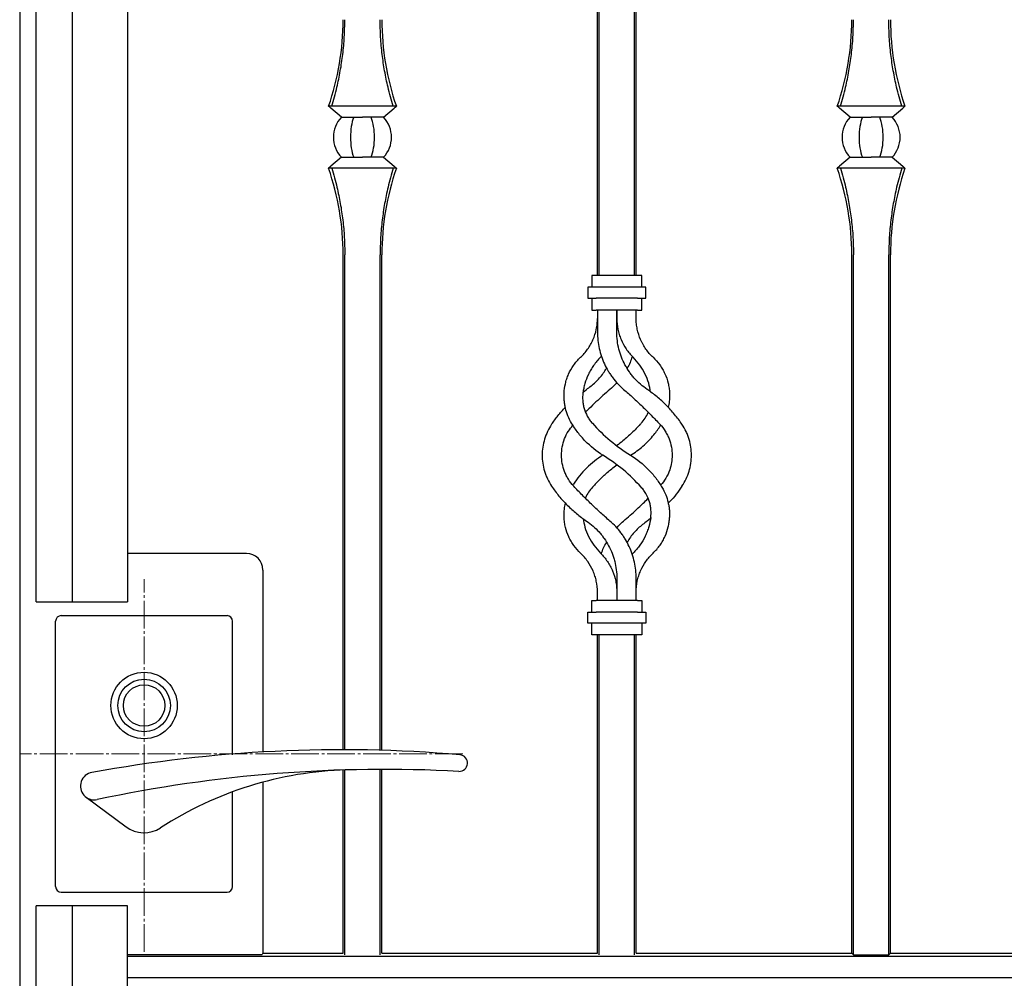
# Model space of a CAD drawing. Units: millimetres. Extents: x 0 to 8410, y 0 to 5940.
# Drawn here: x 4203 to 4559, y 3661 to 4008 of the extents above; entities that cross this region are included whole.
import ezdxf

# ---------------------------------------------------------------- set-up
doc = ezdxf.new("R2010")
doc.units = ezdxf.units.MM
doc.linetypes.add('YCENTER_1', pattern=[13, 10, -1, 1, -1])
doc.layers.add('YKK_12', color=2, linetype='Continuous', lineweight=13)
doc.layers.add('YKK_A1', color=4, linetype='Continuous', lineweight=30)

msp = doc.modelspace()

# ---------------------------------------------------------------- linework, layer by layer
at = {"layer": 'YKK_12', "linetype": 'YCENTER_1'}
for p, q in [((4248.02, 3670.73), (4248.02, 3805.51)), ((4363.28, 3742.33), (4203.02, 3742.33))]:
    msp.add_line(p, q, dxfattribs=at)
at = {"layer": 'YKK_A1'}
for p, q in [((4203.02, 4223.83), (4203.02, 3022.33)), ((4209.02, 3797.33), (4209.02, 4216.83)), ((4222.02, 4216.83), (4222.02, 3797.33)), ((4242.02, 4208.83), (4242.02, 3797.33)), ((4412.63, 3915.33), (4412.63, 4197.84)), ((4425.41, 3915.33), (4425.41, 4196.24)), ((4412.02, 3915.33), (4412.02, 4164.31)), ((4426.02, 3915.33), (4426.02, 4153.65)), ((4339.27, 3976.53), (4314.77, 3976.53)), ((4315.2, 3976.15), (4314.77, 3976.53)), ((4315.58, 3975.82), (4315.2, 3976.15)), ((4319.38, 3972.53), (4315.58, 3975.82)), ((4334.66, 3972.53), (4338.46, 3975.82)), ((4338.46, 3975.82), (4338.84, 3976.15)), ((4338.84, 3976.15), (4339.27, 3976.53)), ((4523.27, 3976.53), (4498.77, 3976.53)), ((4499.2, 3976.15), (4498.77, 3976.53)), ((4499.58, 3975.82), (4499.2, 3976.15)), ((4503.38, 3972.53), (4499.58, 3975.82)), ((4518.66, 3972.53), (4522.46, 3975.82)), ((4522.46, 3975.82), (4522.84, 3976.15)), ((4522.84, 3976.15), (4523.27, 3976.53)), ((4319.38, 3972.53), (4327.02, 3972.53)), ((4334.66, 3972.53), (4327.02, 3972.53)), ((4503.38, 3972.53), (4511.02, 3972.53)), ((4518.66, 3972.53), (4511.02, 3972.53)), ((4319.38, 3958.13), (4315.58, 3954.84)), ((4319.38, 3958.13), (4327.02, 3958.13)), ((4334.66, 3958.13), (4327.02, 3958.13)), ((4334.66, 3958.13), (4338.46, 3954.84)), ((4503.38, 3958.13), (4499.58, 3954.84)), ((4503.38, 3958.13), (4511.02, 3958.13)), ((4518.66, 3958.13), (4511.02, 3958.13)), ((4518.66, 3958.13), (4522.46, 3954.84)), ((4315.2, 3954.5), (4314.77, 3954.13)), ((4339.27, 3954.13), (4314.77, 3954.13)), ((4315.58, 3954.84), (4315.2, 3954.5)), ((4338.46, 3954.84), (4338.84, 3954.5)), ((4338.84, 3954.5), (4339.27, 3954.13)), ((4499.2, 3954.5), (4498.77, 3954.13)), ((4523.27, 3954.13), (4498.77, 3954.13)), ((4499.58, 3954.84), (4499.2, 3954.5)), ((4522.46, 3954.84), (4522.84, 3954.5)), ((4522.84, 3954.5), (4523.27, 3954.13)), ((4320.02, 3743.83), (4320.02, 3922.83)), ((4320.63, 3743.83), (4320.63, 3922.83)), ((4333.41, 3743.64), (4333.41, 3922.83)), ((4334.02, 3743.62), (4334.02, 3922.83)), ((4504.02, 3670.33), (4504.02, 3922.83)), ((4504.63, 3669.72), (4504.63, 3922.83)), ((4517.41, 3669.72), (4517.41, 3922.83)), ((4518.02, 3670.33), (4518.02, 3922.83)), ((4410.02, 3915.33), (4410.02, 3911.08)), ((4411.52, 3915.33), (4410.02, 3915.33)), ((4426.52, 3915.33), (4411.52, 3915.33)), ((4428.02, 3915.33), (4426.52, 3915.33)), ((4428.02, 3911.08), (4428.02, 3915.33)), ((4408.52, 3911.08), (4408.52, 3907.08)), ((4411.52, 3911.08), (4408.52, 3911.08)), ((4426.52, 3911.08), (4411.52, 3911.08)), ((4429.52, 3911.08), (4426.52, 3911.08)), ((4429.52, 3907.08), (4429.52, 3911.08)), ((4408.52, 3907.08), (4411.52, 3907.08)), ((4410.02, 3907.08), (4410.02, 3902.83)), ((4426.52, 3907.08), (4411.52, 3907.08)), ((4426.52, 3907.08), (4429.52, 3907.08)), ((4428.02, 3902.83), (4428.02, 3907.08)), ((4410.02, 3902.83), (4411.52, 3902.83)), ((4426.52, 3902.83), (4411.52, 3902.83)), ((4412.02, 3902.83), (4412.02, 3894.83)), ((4419.02, 3902.83), (4419.02, 3899.83)), ((4419.02, 3894.83), (4419.02, 3902.83)), ((4426.02, 3899.83), (4426.02, 3902.83)), ((4426.52, 3902.83), (4428.02, 3902.83)), ((4413.46, 3886.12), (4413.14, 3885.75)), ((4406.8, 3873.19), (4408.04, 3874.13)), ((4403.14, 3839.51), (4403.33, 3839.81)), ((4431.23, 3827.42), (4430, 3826.53)), ((4285.02, 3814.83), (4242.02, 3814.83)), ((4424.9, 3814.91), (4424.58, 3814.54)), ((4291.02, 3808.83), (4291.02, 3743.02)), ((4419.02, 3805.83), (4419.02, 3797.83)), ((4426.02, 3797.83), (4426.02, 3805.83)), ((4412.02, 3797.83), (4412.02, 3800.83)), ((4419.02, 3800.83), (4419.02, 3797.83)), ((4209.02, 3797.33), (4222.02, 3797.33)), ((4222.02, 3797.33), (4242.02, 3797.33)), ((4410.02, 3797.83), (4411.52, 3797.83)), ((4410.02, 3793.58), (4410.02, 3797.83)), ((4426.52, 3797.83), (4411.52, 3797.83)), ((4426.52, 3797.83), (4428.02, 3797.83)), ((4428.02, 3797.83), (4428.02, 3793.58)), ((4408.52, 3789.58), (4408.52, 3793.58)), ((4408.52, 3793.58), (4411.52, 3793.58)), ((4426.52, 3793.58), (4411.52, 3793.58)), ((4426.52, 3793.58), (4429.52, 3793.58)), ((4429.52, 3793.58), (4429.52, 3789.58)), ((4216.02, 3694.33), (4216.02, 3790.33)), ((4218.02, 3792.33), (4278.02, 3792.33)), ((4280.02, 3741.94), (4280.02, 3790.33)), ((4411.52, 3789.58), (4408.52, 3789.58)), ((4410.02, 3785.33), (4410.02, 3789.58)), ((4426.52, 3789.58), (4411.52, 3789.58)), ((4429.52, 3789.58), (4426.52, 3789.58)), ((4428.02, 3789.58), (4428.02, 3785.33)), ((4411.52, 3785.33), (4410.02, 3785.33)), ((4426.52, 3785.33), (4411.52, 3785.33)), ((4412.02, 3670.33), (4412.02, 3785.33)), ((4412.63, 3669.72), (4412.63, 3785.33)), ((4425.41, 3669.72), (4425.41, 3785.33)), ((4426.02, 3670.33), (4426.02, 3785.33)), ((4428.02, 3785.33), (4426.52, 3785.33)), ((4320.02, 3670.33), (4320.02, 3736.5)), ((4320.63, 3669.72), (4320.63, 3736.52)), ((4333.41, 3669.72), (4333.41, 3736.72)), ((4334.02, 3670.33), (4334.02, 3736.73)), ((4291.02, 3732.11), (4291.02, 3670.33)), ((4227.05, 3726.66), (4241.48, 3715.99)), ((4280.02, 3694.33), (4280.02, 3728.62)), ((4218.02, 3692.33), (4278.02, 3692.33)), ((4222.02, 3687.33), (4209.02, 3687.33)), ((4209.02, 3022.33), (4209.02, 3687.33)), ((4222.02, 3687.33), (4222.02, 3022.33)), ((4242.02, 3687.33), (4222.02, 3687.33)), ((4242.02, 3047.33), (4242.02, 3687.33)), ((4242.02, 3669.83), (4290.73, 3669.83)), ((4242.02, 3669.24), (4965.11, 3669.24)), ((4291.02, 3670.33), (4290.73, 3669.83)), ((4291.02, 3670.33), (4320.02, 3670.33)), ((4334.02, 3670.33), (4412.02, 3670.33)), ((4426.02, 3670.33), (4504.02, 3670.33)), ((4504.02, 3670.33), (4504.63, 3669.72)), ((4504.63, 3669.72), (4517.41, 3669.72)), ((4517.41, 3669.72), (4518.02, 3670.33)), ((4518.02, 3670.33), (4596.02, 3670.33)), ((4242.02, 3661.42), (4965.11, 3661.42))]:
    msp.add_line(p, q, dxfattribs=at)
for radius in [12, 9.5, 7.5]:
    msp.add_circle((4248.02, 3759.83), radius, dxfattribs=at)
for centre, radius, start, end in [((4224.09, 4007.83), 95.93, 340.9566, 0), ((4429.95, 4007.83), 95.93, 180, 199.0434), ((4408.09, 4007.83), 95.93, 340.9566, 0), ((4613.95, 4007.83), 95.93, 180, 199.0434), ((4327.02, 3965.33), 10.5, 136.7082, 180), ((4327.02, 3965.33), 10.5, 0, 43.2918), ((4511.02, 3965.33), 10.5, 136.7082, 180), ((4511.02, 3965.33), 10.5, 0, 43.2918), ((4327.02, 3965.33), 10.5, 180, 223.2918), ((4327.02, 3965.33), 10.5, 316.7082, 0), ((4511.02, 3965.33), 10.5, 180, 223.2918), ((4511.02, 3965.33), 10.5, 316.7082, 0), ((4224.09, 3922.83), 95.93, 0, 19.0434), ((4429.95, 3922.83), 95.93, 160.9566, 180), ((4408.09, 3922.83), 95.93, 0, 19.0434), ((4613.95, 3922.83), 95.93, 160.9566, 180), ((4285.02, 3808.83), 6, 0, 90), ((4218.02, 3790.33), 2, 90, 180), ((4278.02, 3790.33), 2, 0, 90), ((4319.46, 3243.83), 500, 85.0876, 100.4098), ((4362.02, 3739), 3, 266.9275, 85.0876), ((4335.06, 3236.73), 500, 86.9275, 102.0051), ((4324.83, 3606.59), 130, 91.5848, 123.0063), ((4230.02, 3730.68), 5, 100.4098, 282.0051), ((4248.02, 3724.83), 11, 233.507, 303.0063), ((4218.02, 3694.33), 2, 180, 270), ((4278.02, 3694.33), 2, 270, 0)]:
    msp.add_arc(centre, radius, start, end, dxfattribs=at)
for centre, start_param, end_param in [((4327.02, 3965.33), 0.815212, 1.570796), ((4327.02, 3965.33), 4.712389, 5.467974), ((4511.02, 3965.33), 0.815212, 1.570796), ((4511.02, 3965.33), 4.712389, 5.467974), ((4327.02, 3965.33), 1.570796, 2.326381), ((4327.02, 3965.33), 3.956804, 4.712389), ((4511.02, 3965.33), 1.570796, 2.326381), ((4511.02, 3965.33), 3.956804, 4.712389)]:
    msp.add_ellipse(centre, major_axis=(0, 10.5), ratio=0.414214, start_param=start_param, end_param=end_param, dxfattribs=at)
for points, knots in [([(4315.9, 3976.53), (4316.56, 3978.82), (4317.76, 3982.98), (4319.05, 3989.28), (4319.95, 3995.33), (4320.52, 4001.52), (4320.6, 4005.73), (4320.63, 4007.83)], [0, 0, 0, 0, 0.231183, 0.420628, 0.61006, 0.805033, 1, 1, 1, 1]), ([(4338.14, 3976.53), (4337.48, 3978.82), (4336.28, 3982.98), (4334.99, 3989.28), (4334.09, 3995.33), (4333.52, 4001.52), (4333.44, 4005.73), (4333.41, 4007.83)], [0, 0, 0, 0, 0.231183, 0.420628, 0.61006, 0.805033, 1, 1, 1, 1]), ([(4499.9, 3976.53), (4500.56, 3978.82), (4501.76, 3982.98), (4503.05, 3989.28), (4503.95, 3995.33), (4504.52, 4001.52), (4504.6, 4005.73), (4504.63, 4007.83)], [0, 0, 0, 0, 0.231183, 0.420628, 0.61006, 0.805033, 1, 1, 1, 1]), ([(4522.14, 3976.53), (4521.48, 3978.82), (4520.28, 3982.98), (4518.99, 3989.28), (4518.09, 3995.33), (4517.52, 4001.52), (4517.44, 4005.73), (4517.41, 4007.83)], [0, 0, 0, 0, 0.231183, 0.420628, 0.61006, 0.805033, 1, 1, 1, 1]), ([(4315.9, 3954.13), (4316.56, 3951.84), (4317.76, 3947.68), (4319.05, 3941.38), (4319.95, 3935.33), (4320.52, 3929.14), (4320.6, 3924.93), (4320.63, 3922.83)], [0, 0, 0, 0, 0.231183, 0.420628, 0.61006, 0.805033, 1, 1, 1, 1]), ([(4338.14, 3954.13), (4337.48, 3951.84), (4336.28, 3947.68), (4334.99, 3941.38), (4334.09, 3935.33), (4333.52, 3929.14), (4333.44, 3924.93), (4333.41, 3922.83)], [0, 0, 0, 0, 0.231183, 0.420628, 0.61006, 0.805033, 1, 1, 1, 1]), ([(4499.9, 3954.13), (4500.56, 3951.84), (4501.76, 3947.68), (4503.05, 3941.38), (4503.95, 3935.33), (4504.52, 3929.14), (4504.6, 3924.93), (4504.63, 3922.83)], [0, 0, 0, 0, 0.231183, 0.420628, 0.61006, 0.805033, 1, 1, 1, 1]), ([(4522.14, 3954.13), (4521.48, 3951.84), (4520.28, 3947.68), (4518.99, 3941.38), (4518.09, 3935.33), (4517.52, 3929.14), (4517.44, 3924.93), (4517.41, 3922.83)], [0, 0, 0, 0, 0.231183, 0.420628, 0.61006, 0.805033, 1, 1, 1, 1]), ([(4405.92, 3885.75), (4406.87, 3886.65), (4407.72, 3887.63), (4408.85, 3889.22), (4409.2, 3889.77), (4409.68, 3890.63), (4409.84, 3890.92), (4410.13, 3891.51), (4410.27, 3891.81), (4410.93, 3893.31), (4411.33, 3894.56), (4411.74, 3896.5), (4411.85, 3897.16), (4411.98, 3898.49), (4412.02, 3899.16), (4412.02, 3899.83)], [0, 0, 0, 0, 0.25, 0.25, 0.375, 0.375, 0.4375, 0.4375, 0.5, 0.5, 0.75, 0.75, 0.875, 0.875, 1, 1, 1, 1]), ([(4419.02, 3899.83), (4419.02, 3898.51), (4419.15, 3897.21), (4419.53, 3895.3), (4419.69, 3894.67), (4420.08, 3893.41), (4420.3, 3892.79), (4421.06, 3890.99), (4421.67, 3889.85), (4422.76, 3888.23), (4423.16, 3887.7), (4423.99, 3886.7), (4424.44, 3886.21), (4424.9, 3885.75)], [0, 0, 0, 0, 0.25, 0.25, 0.375, 0.375, 0.5, 0.5, 0.75, 0.75, 0.875, 0.875, 1, 1, 1, 1]), ([(4432.12, 3885.75), (4431.16, 3886.66), (4430.3, 3887.64), (4429.17, 3889.24), (4428.82, 3889.79), (4428.34, 3890.66), (4428.18, 3890.95), (4427.89, 3891.54), (4427.75, 3891.84), (4427.1, 3893.34), (4426.7, 3894.59), (4426.29, 3896.52), (4426.19, 3897.18), (4426.05, 3898.5), (4426.02, 3899.16), (4426.02, 3899.83)], [0, 0, 0, 0, 0.25, 0.25, 0.375, 0.375, 0.4375, 0.4375, 0.5, 0.5, 0.75, 0.75, 0.875, 0.875, 1, 1, 1, 1]), ([(4412.02, 3894.83), (4412.02, 3892.83), (4412.24, 3890.87), (4412.87, 3887.98), (4413.14, 3887.03), (4413.77, 3885.15), (4414.13, 3884.24), (4414.95, 3882.48), (4415.4, 3881.62), (4416.15, 3880.37), (4416.41, 3879.96), (4416.96, 3879.15), (4417.24, 3878.76), (4418.71, 3876.81), (4420.03, 3875.4), (4421.5, 3874.13)], [0, 0, 0, 0, 0.25, 0.25, 0.375, 0.375, 0.5, 0.5, 0.625, 0.625, 0.6875, 0.6875, 0.75, 0.75, 1, 1, 1, 1]), ([(4430, 3874.13), (4428.32, 3875.27), (4426.81, 3876.59), (4425.12, 3878.45), (4424.8, 3878.84), (4424.17, 3879.63), (4423.86, 3880.03), (4422.99, 3881.28), (4422.46, 3882.14), (4421.5, 3883.92), (4421.08, 3884.84), (4420.53, 3886.26), (4420.36, 3886.74), (4420.05, 3887.72), (4419.9, 3888.22), (4419.28, 3890.71), (4419.02, 3892.75), (4419.02, 3894.83)], [0, 0, 0, 0, 0.25, 0.25, 0.3125, 0.3125, 0.375, 0.375, 0.5, 0.5, 0.625, 0.625, 0.6875, 0.6875, 0.75, 0.75, 1, 1, 1, 1]), ([(4424.58, 3886.12), (4424.56, 3886.05), (4424.19, 3884.55), (4423.54, 3883.07), (4422.71, 3881.81), (4422.7, 3881.78)], [0, 0, 0, 0, 0.040906, 0.981204, 1, 1, 1, 1]), ([(4399.95, 3872.85), (4400.01, 3873.96), (4400.16, 3875.08), (4400.55, 3876.77), (4400.71, 3877.34), (4401.08, 3878.48), (4401.3, 3879.05), (4402.05, 3880.73), (4402.65, 3881.81), (4403.74, 3883.35), (4404.14, 3883.86), (4404.99, 3884.83), (4405.44, 3885.3), (4405.92, 3885.75)], [0, 0, 0, 0, 0.25, 0.25, 0.375, 0.375, 0.5, 0.5, 0.75, 0.75, 0.875, 0.875, 1, 1, 1, 1]), ([(4413.14, 3885.75), (4412.2, 3884.83), (4411.37, 3883.85), (4410.27, 3882.3), (4409.93, 3881.77), (4409.3, 3880.69), (4409, 3880.13), (4408.2, 3878.46), (4407.78, 3877.34), (4407.29, 3875.65), (4407.15, 3875.09), (4406.92, 3873.96), (4406.82, 3873.4), (4406.75, 3872.85)], [0, 0, 0, 0, 0.25, 0.25, 0.375, 0.375, 0.5, 0.5, 0.75, 0.75, 0.875, 0.875, 1, 1, 1, 1]), ([(4431.21, 3873.23), (4431.02, 3874.28), (4430.62, 3876.53), (4429.29, 3879.8), (4427.42, 3883.01), (4425.75, 3884.83), (4424.9, 3885.75)], [0, 0, 0, 0, 0.226867, 0.488962, 0.740769, 1, 1, 1, 1]), ([(4432.12, 3885.75), (4433.03, 3884.9), (4433.84, 3883.98), (4434.91, 3882.49), (4435.24, 3881.98), (4435.85, 3880.92), (4436.14, 3880.38), (4436.9, 3878.72), (4437.29, 3877.58), (4437.72, 3875.83), (4437.83, 3875.24), (4438, 3874.04), (4438.06, 3873.45), (4438.09, 3872.85)], [0, 0, 0, 0, 0.25, 0.25, 0.375, 0.375, 0.5, 0.5, 0.75, 0.75, 0.875, 0.875, 1, 1, 1, 1]), ([(4408.04, 3874.13), (4409.15, 3874.97), (4411.39, 3876.67), (4413.78, 3879.29), (4414.85, 3881.12), (4415.2, 3881.71)], [0, 0, 0, 0, 0.396416, 0.804277, 1, 1, 1, 1]), ([(4419, 3876.58), (4418.84, 3876.39), (4418.09, 3875.5), (4417.22, 3874.73), (4416.54, 3874.13)], [0, 0, 0, 0, 0.221258, 1, 1, 1, 1]), ([(4402.68, 3861.9), (4402.15, 3862.78), (4401.71, 3863.68), (4400.98, 3865.51), (4400.68, 3866.44), (4400.35, 3867.85), (4400.26, 3868.32), (4400.11, 3869.24), (4400.05, 3869.7), (4399.93, 3871.07), (4399.91, 3871.97), (4399.95, 3872.85)], [0, 0, 0, 0, 0.25, 0.25, 0.5, 0.5, 0.625, 0.625, 0.75, 0.75, 1, 1, 1, 1]), ([(4406.75, 3872.85), (4406.64, 3871.95), (4406.61, 3871.03), (4406.71, 3869.62), (4406.77, 3869.15), (4406.95, 3868.19), (4407.06, 3867.71), (4407.48, 3866.28), (4407.86, 3865.36), (4408.6, 3864.01), (4408.88, 3863.57), (4409.49, 3862.71), (4409.82, 3862.29), (4410.18, 3861.9)], [0, 0, 0, 0, 0.25, 0.25, 0.375, 0.375, 0.5, 0.5, 0.75, 0.75, 0.875, 0.875, 1, 1, 1, 1]), ([(4416.54, 3874.13), (4415.69, 3873.39), (4413.98, 3871.9), (4411.45, 3869.57), (4409.36, 3867.58), (4408.15, 3866.37), (4407.75, 3865.97)], [0, 0, 0, 0, 0.2830519, 0.5660719, 0.8577658, 1, 1, 1, 1]), ([(4421.5, 3874.13), (4422.64, 3873.15), (4423.76, 3872.15), (4426, 3870.12), (4427.1, 3869.08), (4428.75, 3867.5), (4429.3, 3866.97), (4430.38, 3865.89), (4430.93, 3865.35), (4432.54, 3863.71), (4433.59, 3862.62), (4434.61, 3861.53)], [0, 0, 0, 0, 0.25, 0.25, 0.5, 0.5, 0.625, 0.625, 0.75, 0.75, 1, 1, 1, 1]), ([(4442.59, 3861.53), (4441.77, 3862.74), (4440.89, 3863.92), (4439, 3866.22), (4437.99, 3867.33), (4436.39, 3868.94), (4435.84, 3869.47), (4434.72, 3870.48), (4434.16, 3870.97), (4432.43, 3872.4), (4431.23, 3873.3), (4430, 3874.13)], [0, 0, 0, 0, 0.25, 0.25, 0.5, 0.5, 0.625, 0.625, 0.75, 0.75, 1, 1, 1, 1]), ([(4438.09, 3872.85), (4438.1, 3871.81), (4438.14, 3870.09), (4437.74, 3868.39), (4437.59, 3867.72)], [0, 0, 0, 0, 0.608215, 1, 1, 1, 1]), ([(4395.45, 3861.53), (4396.18, 3862.57), (4397.66, 3864.67), (4399.49, 3866.68), (4400.42, 3867.69)], [0, 0, 0, 0, 0.495269, 1, 1, 1, 1]), ([(4427.86, 3861.9), (4428.33, 3862.48), (4429.29, 3863.68), (4430.08, 3865.04), (4430.33, 3865.79), (4430.34, 3865.82)], [0, 0, 0, 0, 0.4841316, 0.982468, 1, 1, 1, 1]), ([(4395.45, 3861.53), (4394.88, 3860.68), (4394.38, 3859.81), (4393.53, 3858.02), (4393.18, 3857.11), (4392.6, 3855.22), (4392.38, 3854.25), (4392.09, 3852.3), (4392.02, 3851.32), (4392.02, 3850.33)], [0, 0, 0, 0, 0.25, 0.25, 0.5, 0.5, 0.75, 0.75, 1, 1, 1, 1]), ([(4399.02, 3850.33), (4399.07, 3851.34), (4399.18, 3853.38), (4400.06, 3856.31), (4401.34, 3858.98), (4402.58, 3860.47), (4403.16, 3861.17)], [0, 0, 0, 0, 0.258199, 0.523734, 0.776655, 1, 1, 1, 1]), ([(4414.02, 3850.33), (4411.67, 3851.79), (4409.54, 3853.5), (4406.67, 3856.43), (4405.77, 3857.47), (4404.12, 3859.63), (4403.36, 3860.74), (4402.68, 3861.9)], [0, 0, 0, 0, 0.5, 0.5, 0.75, 0.75, 1, 1, 1, 1]), ([(4410.18, 3861.9), (4412.19, 3859.67), (4414.35, 3857.58), (4418.96, 3853.72), (4421.42, 3851.94), (4424.02, 3850.33)], [0, 0, 0, 0, 0.5, 0.5, 1, 1, 1, 1]), ([(4427.53, 3861.53), (4426.53, 3860.48), (4424.52, 3858.38), (4421.67, 3855.82), (4419.76, 3854.38), (4419.02, 3853.81)], [0, 0, 0, 0, 0.378367, 0.756746, 1, 1, 1, 1]), ([(4424.02, 3850.33), (4424.79, 3850.84), (4426.34, 3851.85), (4428.52, 3853.61), (4430.57, 3855.56), (4432.8, 3858.03), (4434.1, 3860), (4434.89, 3861.17)], [0, 0, 0, 0, 0.178986, 0.35797, 0.542086, 0.726199, 1, 1, 1, 1]), ([(4434.61, 3861.53), (4435.34, 3860.74), (4435.98, 3859.9), (4436.81, 3858.57), (4437.07, 3858.11), (4437.53, 3857.18), (4437.74, 3856.71), (4438.29, 3855.26), (4438.57, 3854.29), (4438.93, 3852.32), (4439.02, 3851.32), (4439.02, 3850.33)], [0, 0, 0, 0, 0.25, 0.25, 0.375, 0.375, 0.5, 0.5, 0.75, 0.75, 1, 1, 1, 1]), ([(4446.02, 3850.33), (4446.02, 3851.29), (4445.95, 3852.25), (4445.67, 3854.16), (4445.47, 3855.11), (4445.04, 3856.53), (4444.88, 3857.01), (4444.52, 3857.95), (4444.32, 3858.41), (4443.67, 3859.78), (4443.17, 3860.67), (4442.59, 3861.53)], [0, 0, 0, 0, 0.25, 0.25, 0.5, 0.5, 0.625, 0.625, 0.75, 0.75, 1, 1, 1, 1]), ([(4392.02, 3850.33), (4392.02, 3849.37), (4392.09, 3848.41), (4392.37, 3846.5), (4392.57, 3845.55), (4393, 3844.13), (4393.16, 3843.65), (4393.52, 3842.71), (4393.72, 3842.25), (4394.37, 3840.88), (4394.87, 3839.99), (4395.45, 3839.13)], [0, 0, 0, 0, 0.25, 0.25, 0.5, 0.5, 0.625, 0.625, 0.75, 0.75, 1, 1, 1, 1]), ([(4403.43, 3839.13), (4402.7, 3839.92), (4402.06, 3840.76), (4401.23, 3842.09), (4400.97, 3842.54), (4400.51, 3843.48), (4400.3, 3843.95), (4399.75, 3845.4), (4399.47, 3846.37), (4399.11, 3848.34), (4399.02, 3849.34), (4399.02, 3850.33)], [0, 0, 0, 0, 0.25, 0.25, 0.375, 0.375, 0.5, 0.5, 0.75, 0.75, 1, 1, 1, 1]), ([(4414.02, 3850.33), (4411.86, 3848.99), (4409.89, 3847.44), (4407.2, 3844.8), (4406.35, 3843.87), (4404.75, 3841.9), (4404.01, 3840.88), (4403.33, 3839.81)], [0, 0, 0, 0, 0.5, 0.5, 0.75, 0.75, 1, 1, 1, 1]), ([(4427.86, 3838.76), (4425.85, 3840.99), (4423.69, 3843.08), (4419.08, 3846.94), (4416.62, 3848.72), (4414.02, 3850.33)], [0, 0, 0, 0, 0.5, 0.5, 1, 1, 1, 1]), ([(4424.02, 3850.33), (4426.37, 3848.87), (4428.5, 3847.16), (4431.37, 3844.23), (4432.27, 3843.19), (4433.92, 3841.03), (4434.68, 3839.92), (4435.36, 3838.76)], [0, 0, 0, 0, 0.5, 0.5, 0.75, 0.75, 1, 1, 1, 1]), ([(4439.02, 3850.33), (4438.98, 3849.45), (4438.9, 3847.66), (4438.16, 3844.84), (4436.94, 3842.02), (4435.54, 3840.31), (4434.88, 3839.5)], [0, 0, 0, 0, 0.226585, 0.458049, 0.742271, 1, 1, 1, 1]), ([(4442.59, 3839.13), (4443.16, 3839.98), (4443.66, 3840.85), (4444.51, 3842.64), (4444.87, 3843.57), (4445.44, 3845.46), (4445.66, 3846.43), (4445.95, 3848.38), (4446.02, 3849.35), (4446.02, 3850.33)], [0, 0, 0, 0, 0.25, 0.25, 0.5, 0.5, 0.75, 0.75, 1, 1, 1, 1]), ([(4411.15, 3839.81), (4412.11, 3840.79), (4414.03, 3842.76), (4416.68, 3845.09), (4418.4, 3846.38), (4419.02, 3846.85)], [0, 0, 0, 0, 0.390356, 0.780722, 1, 1, 1, 1]), ([(4395.45, 3839.13), (4396.27, 3837.92), (4397.15, 3836.73), (4399.04, 3834.44), (4400.05, 3833.33), (4401.65, 3831.72), (4402.2, 3831.19), (4403.32, 3830.18), (4403.88, 3829.69), (4405.61, 3828.26), (4406.81, 3827.36), (4408.04, 3826.53)], [0, 0, 0, 0, 0.25, 0.25, 0.5, 0.5, 0.625, 0.625, 0.75, 0.75, 1, 1, 1, 1]), ([(4416.54, 3826.53), (4415.4, 3827.51), (4414.28, 3828.51), (4412.04, 3830.54), (4410.94, 3831.58), (4409.29, 3833.16), (4408.74, 3833.69), (4407.66, 3834.76), (4407.11, 3835.31), (4405.5, 3836.95), (4404.45, 3838.04), (4403.43, 3839.13)], [0, 0, 0, 0, 0.25, 0.25, 0.5, 0.5, 0.625, 0.625, 0.75, 0.75, 1, 1, 1, 1]), ([(4410.18, 3838.76), (4409.71, 3838.18), (4408.76, 3837), (4407.96, 3835.61), (4407.7, 3834.82), (4407.68, 3834.76)], [0, 0, 0, 0, 0.471061, 0.955876, 1, 1, 1, 1]), ([(4431.29, 3827.81), (4431.4, 3828.71), (4431.43, 3829.63), (4431.33, 3831.04), (4431.27, 3831.51), (4431.09, 3832.47), (4430.98, 3832.95), (4430.56, 3834.38), (4430.18, 3835.3), (4429.44, 3836.65), (4429.16, 3837.09), (4428.55, 3837.95), (4428.22, 3838.37), (4427.86, 3838.76)], [0, 0, 0, 0, 0.25, 0.25, 0.375, 0.375, 0.5, 0.5, 0.75, 0.75, 0.875, 0.875, 1, 1, 1, 1]), ([(4435.36, 3838.76), (4435.89, 3837.88), (4436.33, 3836.98), (4437.06, 3835.15), (4437.35, 3834.22), (4437.69, 3832.81), (4437.78, 3832.34), (4437.93, 3831.42), (4437.99, 3830.96), (4438.11, 3829.59), (4438.13, 3828.69), (4438.09, 3827.81)], [0, 0, 0, 0, 0.25, 0.25, 0.5, 0.5, 0.625, 0.625, 0.75, 0.75, 1, 1, 1, 1]), ([(4442.59, 3839.13), (4441.92, 3838.19), (4440.57, 3836.28), (4438.83, 3834.21), (4437.78, 3833.15), (4437.64, 3833.01)], [0, 0, 0, 0, 0.455057, 0.924766, 1, 1, 1, 1]), ([(4399.95, 3827.81), (4399.94, 3828.83), (4399.91, 3830.54), (4400.29, 3832.25), (4400.44, 3832.94)], [0, 0, 0, 0, 0.593683, 1, 1, 1, 1]), ([(4421.5, 3826.53), (4422.29, 3827.22), (4423.86, 3828.59), (4426.22, 3830.74), (4428.37, 3832.78), (4429.71, 3834.11), (4430.29, 3834.68)], [0, 0, 0, 0, 0.261908, 0.523792, 0.793671, 1, 1, 1, 1]), ([(4405.92, 3814.91), (4405.01, 3815.76), (4404.2, 3816.68), (4403.13, 3818.17), (4402.8, 3818.68), (4402.18, 3819.74), (4401.9, 3820.29), (4401.14, 3821.95), (4400.75, 3823.09), (4400.32, 3824.84), (4400.21, 3825.43), (4400.04, 3826.62), (4399.98, 3827.22), (4399.95, 3827.81)], [0, 0, 0, 0, 0.25, 0.25, 0.375, 0.375, 0.5, 0.5, 0.75, 0.75, 0.875, 0.875, 1, 1, 1, 1]), ([(4406.83, 3827.43), (4407.02, 3826.39), (4407.41, 3824.16), (4408.73, 3820.89), (4410.6, 3817.67), (4412.28, 3815.84), (4413.14, 3814.91)], [0, 0, 0, 0, 0.2254, 0.486021, 0.739182, 1, 1, 1, 1]), ([(4408.04, 3826.53), (4409.72, 3825.39), (4411.23, 3824.07), (4412.92, 3822.21), (4413.24, 3821.82), (4413.87, 3821.03), (4414.18, 3820.63), (4415.05, 3819.38), (4415.58, 3818.52), (4416.54, 3816.74), (4416.96, 3815.82), (4417.51, 3814.4), (4417.68, 3813.92), (4417.99, 3812.94), (4418.14, 3812.44), (4418.76, 3809.95), (4419.02, 3807.91), (4419.02, 3805.83)], [0, 0, 0, 0, 0.25, 0.25, 0.3125, 0.3125, 0.375, 0.375, 0.5, 0.5, 0.625, 0.625, 0.6875, 0.6875, 0.75, 0.75, 1, 1, 1, 1]), ([(4426.02, 3805.83), (4426.02, 3807.83), (4425.8, 3809.79), (4425.17, 3812.68), (4424.9, 3813.63), (4424.27, 3815.51), (4423.91, 3816.42), (4423.09, 3818.18), (4422.63, 3819.04), (4421.89, 3820.29), (4421.63, 3820.7), (4421.08, 3821.51), (4420.8, 3821.9), (4419.33, 3823.85), (4418.01, 3825.26), (4416.54, 3826.53)], [0, 0, 0, 0, 0.25, 0.25, 0.375, 0.375, 0.5, 0.5, 0.625, 0.625, 0.6875, 0.6875, 0.75, 0.75, 1, 1, 1, 1]), ([(4419.04, 3824.08), (4419.2, 3824.27), (4419.95, 3825.16), (4420.82, 3825.93), (4421.5, 3826.53)], [0, 0, 0, 0, 0.221401, 1, 1, 1, 1]), ([(4430, 3826.53), (4428.89, 3825.69), (4426.65, 3823.99), (4424.26, 3821.37), (4423.19, 3819.54), (4422.84, 3818.95)], [0, 0, 0, 0, 0.396394, 0.804231, 1, 1, 1, 1]), ([(4431.29, 3827.81), (4431.14, 3826.7), (4430.92, 3825.58), (4430.43, 3823.89), (4430.24, 3823.33), (4429.81, 3822.2), (4429.57, 3821.64), (4428.76, 3819.96), (4428.13, 3818.88), (4426.67, 3816.82), (4425.84, 3815.83), (4424.9, 3814.91)], [0, 0, 0, 0, 0.25, 0.25, 0.375, 0.375, 0.5, 0.5, 0.75, 0.75, 1, 1, 1, 1]), ([(4432.12, 3814.91), (4433.08, 3815.8), (4433.92, 3816.77), (4435.01, 3818.31), (4435.34, 3818.84), (4435.81, 3819.66), (4435.95, 3819.94), (4436.23, 3820.49), (4436.36, 3820.77), (4436.98, 3822.16), (4437.35, 3823.29), (4437.75, 3825), (4437.85, 3825.57), (4438.01, 3826.7), (4438.06, 3827.26), (4438.09, 3827.81)], [0, 0, 0, 0, 0.25, 0.25, 0.375, 0.375, 0.4375, 0.4375, 0.5, 0.5, 0.75, 0.75, 0.875, 0.875, 1, 1, 1, 1]), ([(4413.46, 3814.53), (4413.48, 3814.6), (4413.85, 3816.11), (4414.5, 3817.59), (4415.33, 3818.85), (4415.34, 3818.88)], [0, 0, 0, 0, 0.043197, 0.981233, 1, 1, 1, 1]), ([(4412.02, 3800.83), (4412.02, 3802.16), (4411.88, 3803.47), (4411.48, 3805.39), (4411.32, 3806.03), (4411.02, 3806.97), (4410.91, 3807.29), (4410.68, 3807.9), (4410.56, 3808.21), (4409.9, 3809.71), (4409.26, 3810.85), (4408.13, 3812.46), (4407.72, 3812.99), (4406.86, 3813.98), (4406.4, 3814.46), (4405.92, 3814.91)], [0, 0, 0, 0, 0.25, 0.25, 0.375, 0.375, 0.4375, 0.4375, 0.5, 0.5, 0.75, 0.75, 0.875, 0.875, 1, 1, 1, 1]), ([(4413.14, 3814.91), (4414.07, 3813.99), (4414.9, 3812.99), (4415.99, 3811.38), (4416.32, 3810.82), (4416.95, 3809.67), (4417.23, 3809.08), (4417.99, 3807.27), (4418.37, 3806.03), (4418.76, 3804.11), (4418.86, 3803.46), (4418.99, 3802.15), (4419.02, 3801.49), (4419.02, 3800.83)], [0, 0, 0, 0, 0.25, 0.25, 0.375, 0.375, 0.5, 0.5, 0.75, 0.75, 0.875, 0.875, 1, 1, 1, 1]), ([(4426.02, 3800.83), (4426.02, 3802.17), (4426.16, 3803.48), (4426.56, 3805.42), (4426.73, 3806.06), (4427.13, 3807.32), (4427.37, 3807.94), (4428.15, 3809.75), (4428.79, 3810.88), (4429.93, 3812.49), (4430.33, 3813), (4431.19, 3813.99), (4431.65, 3814.46), (4432.12, 3814.91)], [0, 0, 0, 0, 0.25, 0.25, 0.375, 0.375, 0.5, 0.5, 0.75, 0.75, 0.875, 0.875, 1, 1, 1, 1])]:
    msp.add_open_spline(points, degree=3, knots=knots, dxfattribs=at)
for points in [[(4427.53, 3861.53), (4427.64, 3861.65), (4427.75, 3861.77), (4427.86, 3861.9)], [(4411.15, 3839.81), (4410.82, 3839.47), (4410.5, 3839.12), (4410.18, 3838.76)]]:
    msp.add_open_spline(points, degree=3, dxfattribs=at)

doc.saveas('drawing.dxf')
